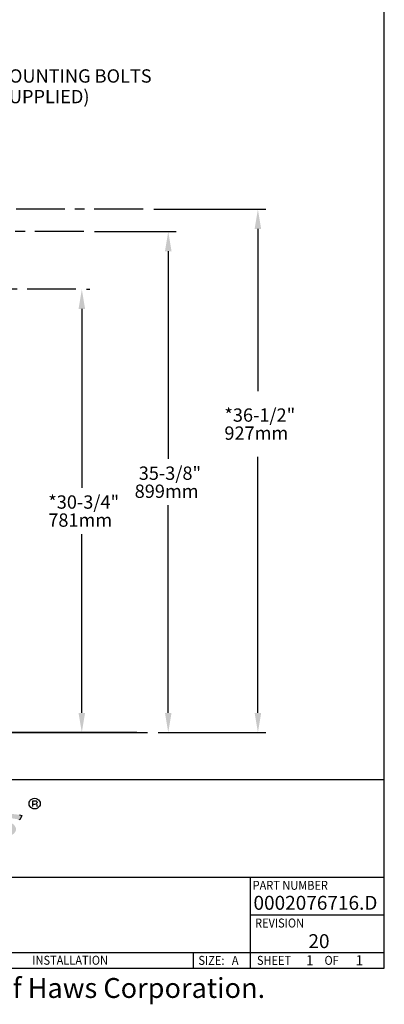
# Model space of a CAD drawing. Extents: x 2 to 147, y 0 to 109.
# Drawn here: x 119 to 145, y 0 to 69 of the extents above; entities that cross this region are included whole.
import ezdxf
from ezdxf.enums import TextEntityAlignment as Align

# ---------------------------------------------------------------- set-up
doc = ezdxf.new("R2010")
doc.units = 0
doc.header["$LTSCALE"] = 2.75
doc.header["$MEASUREMENT"] = 0
doc.linetypes.add('CENTER', pattern=[2, 1.25, -0.25, 0.25, -0.25])
doc.layers.get('0').update_dxf_attribs({"linetype": 'CONTINUOUS'})
for name, color, linetype in [('ROUGH-IN', 1, 'CONTINUOUS'), ('WALL', 7, 'CONTINUOUS'), ('zBORDER', 8, 'CONTINUOUS'), ('zHAWS', 4, 'CONTINUOUS'), ('zPAGE', 4, 'CONTINUOUS'), ('zTRADEMARK', 9, 'CONTINUOUS')]:
    doc.layers.add(name, color=color, linetype=linetype)
doc.styles.add('ARIAL', font='ARIAL.TTF')

# ---------------------------------------------------------------- blocks, each defined once
blk = doc.blocks.new('A SIZE_INST')
at = {"layer": 'zHAWS', "linetype": 'Continuous'}
h = blk.add_hatch(color=130, dxfattribs=at)
h.paths.add_polyline_path([(7.8083, 0.8169), (7.8213, 0.8203), (7.8338, 0.8242), (7.8454, 0.8283), (7.8559, 0.8324), (7.8648, 0.8361), (7.884, 0.8453), (7.8897, 0.8343), (7.8967, 0.8252), (7.9045, 0.8192), (7.9187, 0.8154), (7.9332, 0.8134), (7.9479, 0.8131), (7.9627, 0.8145), (7.9774, 0.8175), (7.992, 0.822), (8.0063, 0.828), (8.0202, 0.8353), (8.0315, 0.8431), (8.0397, 0.846), (8.0459, 0.845), (8.051, 0.8413), (8.056, 0.8359), (8.0619, 0.8302), (8.0697, 0.8251), (8.0804, 0.8218), (8.0908, 0.8192), (8.1019, 0.8178), (8.1134, 0.8175), (8.1254, 0.8182), (8.1377, 0.8199), (8.1501, 0.8225), (8.1627, 0.826), (8.1752, 0.8304), (8.1876, 0.8354), (8.1997, 0.8412), (8.2116, 0.8476), (8.223, 0.8547), (8.2338, 0.8622), (8.244, 0.8702), (8.2534, 0.8787), (8.262, 0.8875), (8.2696, 0.8966), (8.2761, 0.9059), (8.2814, 0.9155), (8.2854, 0.9252), (8.3465, 0.9256), (8.3474, 0.9224), (8.3439, 0.9162), (8.3415, 0.9095), (8.3418, 0.8997), (8.3462, 0.8913), (8.3538, 0.8843), (8.364, 0.8785), (8.3763, 0.8737), (8.3899, 0.8698), (8.4043, 0.8666), (8.4187, 0.864), (8.4325, 0.8618), (8.4451, 0.8598), (8.4559, 0.858), (8.4641, 0.8561), (8.4698, 0.8514), (8.4691, 0.8456), (8.4654, 0.8418), (8.4504, 0.8407), (8.4352, 0.8406), (8.4199, 0.8416), (8.4047, 0.8436), (8.3897, 0.8464), (8.375, 0.85), (8.3608, 0.8543), (8.3471, 0.8593), (8.3341, 0.8648), (8.3219, 0.8709), (8.3064, 0.85), (8.3135, 0.8458), (8.3217, 0.8419), (8.3311, 0.8382), (8.3415, 0.8347), (8.3527, 0.8315), (8.3647, 0.8286), (8.3774, 0.826), (8.3907, 0.8238), (8.4044, 0.8218), (8.4185, 0.8202), (8.4327, 0.819), (8.4472, 0.8182), (8.4616, 0.8177), (8.476, 0.8177), (8.4902, 0.8181), (8.5041, 0.819), (8.5176, 0.8203), (8.5305, 0.8221), (8.5429, 0.8244), (8.5545, 0.8271), (8.5653, 0.8305), (8.5752, 0.8343), (8.584, 0.8387), (8.5917, 0.8437), (8.5981, 0.8492), (8.6031, 0.8554), (8.6067, 0.8622), (8.6076, 0.8719), (8.6047, 0.8798), (8.6017, 0.8852), (8.5953, 0.8931), (8.5846, 0.8997), (8.5706, 0.9049), (8.5543, 0.9091), (8.5369, 0.9123), (8.5194, 0.9147), (8.5029, 0.9164), (8.4883, 0.9177), (8.4769, 0.9187), (8.4695, 0.9195), (8.4662, 0.9237), (8.4667, 0.9269), (8.4707, 0.9292), (8.4777, 0.9307), (8.4872, 0.9315), (8.4987, 0.9316), (8.5118, 0.9313), (8.526, 0.9304), (8.5408, 0.9292), (8.5558, 0.9277), (8.5706, 0.926), (8.5845, 0.9242), (8.5972, 0.9224), (8.6082, 0.9206), (8.617, 0.919), (8.6232, 0.9176), (8.6263, 0.9165), (8.6309, 0.9264), (8.6355, 0.9352), (8.6377, 0.939), (8.6242, 0.9413), (8.6105, 0.9433), (8.5968, 0.945), (8.583, 0.9465), (8.5691, 0.9477), (8.5553, 0.9487), (8.5414, 0.9495), (8.5275, 0.95), (8.5137, 0.9503), (8.4999, 0.9504), (8.4862, 0.9503), (8.4727, 0.9499), (8.4593, 0.9494), (8.446, 0.9486), (8.433, 0.9476), (8.4201, 0.9465), (8.4075, 0.9451), (8.1934, 0.9451), (8.1852, 0.9264), (8.1924, 0.9256), (8.1979, 0.9241), (8.202, 0.9204), (8.2052, 0.9094), (8.2053, 0.8981), (8.2027, 0.887), (8.1979, 0.8764), (8.1912, 0.8666), (8.1832, 0.858), (8.1742, 0.851), (8.1646, 0.8458), (8.155, 0.8429), (8.1456, 0.8426), (8.137, 0.8453), (8.1296, 0.8513), (8.1298, 0.8627), (8.1331, 0.8763), (8.1386, 0.8912), (8.1453, 0.9065), (8.1525, 0.9212), (8.1591, 0.9344), (8.1642, 0.9451), (8.0694, 0.9451), (8.0668, 0.9429), (8.0638, 0.9368), (8.0603, 0.9277), (8.0561, 0.9164), (8.0511, 0.904), (8.045, 0.8912), (8.0376, 0.8789), (8.0289, 0.868), (8.0185, 0.8594), (8.0064, 0.854), (7.9924, 0.8526), (8.0252, 0.9451), (8.0086, 0.9451), (7.9921, 0.9451), (7.9756, 0.9451), (7.9594, 0.9451), (7.9434, 0.9451), (7.9277, 0.9451), (7.9214, 0.9334), (7.9145, 0.9196), (7.907, 0.9049), (7.8989, 0.8904), (7.8901, 0.8774), (7.8808, 0.867), (7.8708, 0.8604), (7.8556, 0.8535), (7.8392, 0.8482), (7.8243, 0.8513), (7.8216, 0.8609), (7.8235, 0.8742), (7.8284, 0.8894), (7.8349, 0.9052), (7.8415, 0.9198), (7.8466, 0.9317), (7.8339, 0.9349), (7.8211, 0.9378), (7.808, 0.9403), (7.7947, 0.9426), (7.7814, 0.9445), (7.7679, 0.946), (7.7544, 0.9471), (7.7409, 0.9477), (7.7273, 0.9479), (7.7139, 0.9477), (7.7005, 0.9469), (7.6872, 0.9456), (7.6741, 0.9437), (7.6612, 0.9412), (7.6485, 0.9382), (7.6361, 0.9345), (7.624, 0.9302), (7.6122, 0.9252), (7.5358, 0.9256), (7.5554, 0.9946), (7.4087, 0.9946), (7.3827, 0.9251), (7.3203, 0.9251), (7.3467, 0.9951), (7.1977, 0.9951), (7.1727, 0.9256), (7.076, 0.9256), (7.0688, 0.9008), (7.1622, 0.9013), (7.1285, 0.8113), (7.2747, 0.8118), (7.3103, 0.9008), (7.3741, 0.9008), (7.3431, 0.8118), (7.498, 0.8118), (7.5267, 0.9008), (7.5803, 0.9008), (7.574, 0.8897), (7.5695, 0.8783), (7.5669, 0.8665), (7.5668, 0.8548), (7.5694, 0.8437), (7.5752, 0.8336), (7.5847, 0.825), (7.5983, 0.8183), (7.6117, 0.8157), (7.6252, 0.8151), (7.6387, 0.8163), (7.6523, 0.8188), (7.6658, 0.8223), (7.6791, 0.8266), (7.6923, 0.8313), (7.7054, 0.836), (7.7181, 0.8405), (7.7218, 0.8392), (7.728, 0.829), (7.7362, 0.8216), (7.746, 0.8164), (7.7571, 0.8134), (7.7691, 0.8122), (7.7819, 0.8126), (7.7951, 0.8142)])
h.paths.add_polyline_path([(7.7266, 0.8777), (7.7175, 0.8666), (7.707, 0.858), (7.6953, 0.853), (7.6826, 0.8526), (7.6743, 0.8554), (7.6691, 0.86), (7.6667, 0.866), (7.6668, 0.8731), (7.6691, 0.881), (7.6733, 0.8892), (7.6791, 0.8975), (7.6862, 0.9056), (7.6943, 0.913), (7.7032, 0.9194), (7.7124, 0.9245), (7.7218, 0.9279), (7.731, 0.9293), (7.7398, 0.9284), (7.7477, 0.9247), (7.7449, 0.9147), (7.7404, 0.9029), (7.7343, 0.8901)], flags=16)
at = {"layer": 'zBORDER'}
for p, q in [((10.4563, 0.1725), (10.4563, 7.7875)), ((10.4563, 1.1181), (6.2643, 1.1181)), ((6.2643, 0.6294), (10.4563, 0.6294)), ((9.7825, 0.6294), (9.7825, 0.1725)), ((9.7825, 0.44), (10.4563, 0.44)), ((7.1687, 0.2506), (9.7825, 0.2506)), ((9.4968, 0.2506), (9.4968, 0.1725)), ((9.7825, 0.2506), (10.4563, 0.2506)), ((0.2638, 0.1725), (10.4563, 0.1725))]:
    blk.add_line(p, q, dxfattribs=at)
at = {"layer": 'zHAWS', "linetype": 'Continuous'}
for p, q in [((8.6728, 0.998), (8.6737, 1.0048)), ((8.6737, 0.9909), (8.6728, 0.998)), ((8.6737, 1.0048), (8.6763, 1.011)), ((8.6764, 0.9845), (8.6737, 0.9909)), ((8.6763, 1.011), (8.6805, 1.0167)), ((8.6805, 1.0167), (8.6864, 1.021)), ((8.6864, 1.021), (8.6931, 1.0236)), ((8.6916, 0.983), (8.6916, 1.0127)), ((8.6916, 1.0127), (8.7019, 1.0127)), ((8.6916, 0.9956), (8.7019, 0.9956)), ((8.6931, 1.0236), (8.7006, 1.0245)), ((8.7006, 1.0245), (8.708, 1.0236)), ((8.7019, 1.0127), (8.7082, 1.0117)), ((8.7019, 0.9956), (8.7082, 0.9966)), ((8.708, 1.0236), (8.7147, 1.021)), ((8.7082, 1.0117), (8.7121, 1.0086)), ((8.7082, 0.9966), (8.7121, 0.9998)), ((8.7082, 0.9966), (8.7096, 0.9951)), ((8.7096, 0.9951), (8.7109, 0.9926)), ((8.7109, 0.9926), (8.7117, 0.9897)), ((8.7117, 0.9897), (8.7119, 0.9881)), ((8.7121, 1.0086), (8.7131, 1.0042)), ((8.7121, 0.9998), (8.7131, 1.0042)), ((8.7147, 1.021), (8.7206, 1.0167)), ((8.7206, 1.0167), (8.7252, 1.011)), ((8.7252, 1.011), (8.7279, 1.0048)), ((8.7279, 0.9909), (8.7252, 0.9846)), ((8.7279, 1.0048), (8.7288, 0.998)), ((8.7288, 0.998), (8.7279, 0.9909)), ((8.6242, 0.9413), (8.6377, 0.939)), ((8.681, 0.9789), (8.6764, 0.9845)), ((8.6865, 0.9748), (8.681, 0.9789)), ((8.6931, 0.9723), (8.6865, 0.9748)), ((8.7006, 0.9715), (8.6931, 0.9723)), ((8.708, 0.9724), (8.7006, 0.9715)), ((8.7147, 0.975), (8.708, 0.9724)), ((8.7119, 0.9881), (8.712, 0.9871)), ((8.712, 0.9871), (8.7121, 0.986)), ((8.7121, 0.986), (8.7135, 0.983)), ((8.7206, 0.9793), (8.7147, 0.975)), ((8.7252, 0.9846), (8.7206, 0.9793)), ((8.6263, 0.9165), (8.6232, 0.9176)), ((8.6309, 0.9264), (8.6263, 0.9165)), ((8.6355, 0.9352), (8.6309, 0.9264)), ((8.6377, 0.939), (8.6355, 0.9352))]:
    blk.add_line(p, q, dxfattribs=at)
at = {"layer": 'zBORDER', "color": 4, "style": 'ARIAL', "width": 0.9}
for s, height, p in [('PART NUMBER', 0.045029, (9.7952, 0.5652)), ('SHEET', 0.04503, (9.8168, 0.1885)), ('OF', 0.04503, (10.156, 0.1885))]:
    blk.add_text(s, height=height, dxfattribs=at).set_placement(p)
for s, p in [('REVISION', (9.9304, 0.3759)), ('SIZE:   A', (9.6238, 0.1883))]:
    blk.add_text(s, height=0.04503, dxfattribs=at).set_placement(p, align=Align.CENTER)
at = {"layer": 'zBORDER', "color": 4, "style": 'ARIAL'}
for tag, height, p in [('#1', 0.045, (6.4193, 0.5197)), ('#2', 0.045, (6.8239, 0.5155)), ('REVNAME', 0.045, (7.0574, 0.5158)), ('MODEL(S)', 0.08, (8.4981, 0.4525)), ('PART#', 0.07, (10.1105, 0.4999)), ('NAME1', 0.045, (6.4588, 0.364)), ('NAME2', 0.045, (7.0567, 0.3632)), ('TITLE:', 0.08, (8.4959, 0.3278)), ('REV.', 0.07, (10.1282, 0.3073)), ('NAME3', 0.045, (6.4999, 0.2116)), ('1', 0.0504, (10.0824, 0.2116)), ('X', 0.0504, (10.3312, 0.2116))]:
    blk.add_attdef(tag, text='', height=height, dxfattribs=at).set_placement(p, align=Align.MIDDLE_CENTER)
at = {"layer": 'zBORDER', "color": 4, "style": 'ARIAL', "width": 0.9}
for tag, p in [('DATE2', (6.9573, 0.2116)), ('SC', (7.5641, 0.2116)), ('DWG.TYPE', (8.879, 0.2116))]:
    blk.add_attdef(tag, text='', height=0.045, dxfattribs=at).set_placement(p, align=Align.MIDDLE_CENTER)
at = {"layer": 'zBORDER', "color": 4, "style": 'ARIAL'}
blk.add_attdef('YR', (0.5148, 0.0298), '', height=0.1, dxfattribs=at)
at = {"layer": 'zPAGE', "color": 4, "style": 'ARIAL'}
blk.add_attdef("PG#'S", (10.6009, 6.462), '', height=0.1, rotation=90, dxfattribs=at)
at = {"layer": 'zTRADEMARK', "color": 4, "style": 'ARIAL'}
blk.add_text('HAWS   and other trademarks used in these materials are the exclusive property of Haws Corporation.', height=0.1, dxfattribs=at).set_placement((3.4399, 0.0223))

msp = doc.modelspace()

# ---------------------------------------------------------------- linework, layer by layer
at = {"color": 1}
for p, q in [((128.446, 55.932), (136.324, 55.932)), ((124.271, 54.365), (130.023, 54.365)), ((135.76, 54.552), (135.76, 43.152)), ((129.459, 52.985), (129.459, 38.392)), ((123.719, 50.307), (123.947, 50.307)), ((123.383, 48.927), (123.383, 36.364)), ((135.76, 20.536), (135.76, 38.539)), ((129.459, 20.536), (129.459, 35.128)), ((123.383, 20.536), (123.383, 33.1)), ((128.752, 19.156), (136.324, 19.156))]:
    msp.add_line(p, q, dxfattribs=at)
for p, q in [((127.252, 19.156), (116.242, 19.156)), ((127.252, 19.156), (122.819, 19.156)), ((128.752, 19.156), (130.023, 19.156))]:
    msp.add_line(p, q)
for points in [[(135.53, 54.552), (135.99, 54.552), (135.76, 55.932)], [(129.229, 52.985), (129.689, 52.985), (129.459, 54.365)], [(123.153, 48.927), (123.613, 48.927), (123.383, 50.307)], [(123.153, 20.536), (123.613, 20.536), (123.383, 19.156)], [(129.229, 20.536), (129.689, 20.536), (129.459, 19.156)], [(135.53, 20.536), (135.99, 20.536), (135.76, 19.156)]]:
    msp.add_solid(points, dxfattribs=at)
at = {"layer": 'ROUGH-IN', "linetype": 'CENTER'}
for p, q in [((127.696, 55.932), (102.719, 55.932)), ((123.521, 54.365), (103.189, 54.365)), ((122.969, 50.307), (96.894, 50.307))]:
    msp.add_line(p, q, dxfattribs=at)
at = {"layer": 'WALL'}
msp.add_line((71.343, 19.156), (128.002, 19.156), dxfattribs=at)

# ---------------------------------------------------------------- block references
ref = msp.add_blockref('A SIZE_INST', (-1.743, 0.188), dxfattribs=dict(xscale=14.0000003, yscale=14.0000003, zscale=14.0000003))
ref.add_attrib('REV.', '20', dxfattribs={"layer": 'zBORDER', "color": 4, "height": 0.98, "style": 'ARIAL'}).set_placement((140.052, 4.491), align=Align.MIDDLE_CENTER)
ref.add_attrib('PART#', '0002076716.D', dxfattribs={"layer": 'zBORDER', "color": 4, "height": 0.98, "style": 'ARIAL'}).set_placement((139.805, 7.187), align=Align.MIDDLE_CENTER)
ref.add_attrib('1', '1', dxfattribs={"layer": 'zBORDER', "color": 4, "height": 0.706, "style": 'ARIAL'}).set_placement((139.411, 3.15), align=Align.MIDDLE_CENTER)
ref.add_attrib('X', '1', dxfattribs={"layer": 'zBORDER', "color": 4, "height": 0.706, "style": 'ARIAL'}).set_placement((142.894, 3.15), align=Align.MIDDLE_CENTER)
ref.add_attrib('DWG.TYPE', 'INSTALLATION', dxfattribs={"layer": 'zBORDER', "color": 4, "height": 0.63041, "style": 'ARIAL', "width": 0.9}).set_placement((122.563, 3.15), align=Align.MIDDLE_CENTER)

# ---------------------------------------------------------------- texts
at = {"layer": 'ROUGH-IN', "color": 4, "style": 'ARIAL'}
for s, p in [('3/8" MOUNTING BOLTS', (121.354, 65.181)), ('(NOT SUPPLIED)', (119.034, 63.732))]:
    msp.add_text(s, height=0.936, dxfattribs=at).set_placement(p, align=Align.MIDDLE)
for s, p in [('*36-1/2"', (133.404, 41.001)), ('927mm', (133.404, 39.733)), (' 35-3/8"', (127.098, 36.916)), ('899mm', (127.098, 35.648)), ('*30-3/4"', (121.026, 34.888)), ('781mm', (121.026, 33.619))]:
    msp.add_text(s, height=0.936, dxfattribs=at).set_placement(p)

doc.saveas('drawing.dxf')
